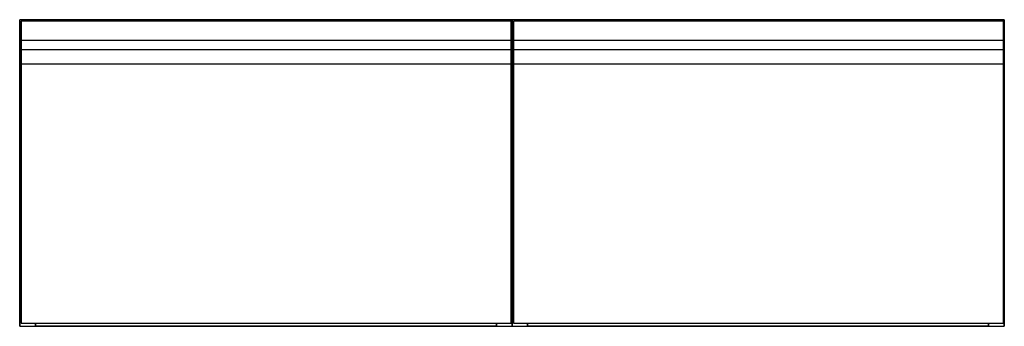
# Model space of a CAD drawing. Extents: x -629 to 629, y -196 to 196.
import ezdxf

# ---------------------------------------------------------------- set-up
doc = ezdxf.new("R2010")
doc.units = 0
doc.header["$MEASUREMENT"] = 0

msp = doc.modelspace()

# ---------------------------------------------------------------- linework, layer by layer
at = {"linetype": 'Continuous'}
for p, q in [((-629, 196), (-629, -196)), ((-609, 196), (-629, 196)), ((-629, -196), (-629, 196)), ((-627, 194), (-627, 170)), ((-0.999999, 194), (-627, 194)), ((-609, 194), (-609, 196)), ((-609, 196), (-609, 194)), ((-609, 196), (-609, 194)), ((-20, 196), (-609, 196)), ((0, 196), (-20, 196)), ((-20, 196), (-20, 194)), ((-20, 194), (-20, 196)), ((-20, 194), (-20, 196)), ((-0.999999, 170), (-0.999999, 194)), ((0, -196), (0, 196)), ((0, 196), (0, -196)), ((0, 196), (0, -196)), ((20, 196), (0, 196)), ((0, -196), (0, 196)), ((2, 194), (2, 170)), ((628.000001, 194), (2, 194)), ((20, 194), (20, 196)), ((20, 196), (20, 194)), ((20, 196), (20, 194)), ((609, 196), (20, 196)), ((629, 196), (609, 196)), ((609, 196), (609, 194)), ((609, 194), (609, 196)), ((609, 194), (609, 196)), ((628.000001, 170), (628.000001, 194)), ((629, -196), (629, 196)), ((629, 196), (629, -196)), ((-627, 170), (-0.999999, 170)), ((-627, 170), (-627, 158)), ((-0.999999, 158), (-0.999999, 170)), ((2, 170), (628.000001, 170)), ((2, 170), (2, 158)), ((628.000001, 158), (628.000001, 170)), ((-627, 158), (-627, 139.54252)), ((-627, 158), (-0.999999, 158)), ((-0.999999, 139.54252), (-0.999999, 158)), ((2, 158), (2, 139.54252)), ((2, 158), (628.000001, 158)), ((628.000001, 139.54252), (628.000001, 158)), ((-627, 139.54252), (-627, -192)), ((-627, 139.54252), (-0.999999, 139.54252)), ((-0.999999, -192), (-0.999999, 139.54252)), ((2, 139.54252), (2, -192)), ((2, 139.54252), (628.000001, 139.54252)), ((628.000001, -192), (628.000001, 139.54252)), ((-629, -196), (-609, -196)), ((-627, -192), (-0.999999, -192)), ((-609, -192), (-609, -196)), ((-609, -196), (-609, -192)), ((-609, -192), (-609, -196)), ((-609, -196), (-20, -196)), ((-20, -196), (-609, -196)), ((-20, -192), (-20, -196)), ((-20, -196), (-20, -192)), ((-20, -196), (-20, -192)), ((-20, -196), (0, -196)), ((0, -196), (20, -196)), ((2, -192), (628.000001, -192)), ((20, -192), (20, -196)), ((20, -196), (20, -192)), ((20, -192), (20, -196)), ((20, -196), (609, -196)), ((609, -196), (20, -196)), ((609, -192), (609, -196)), ((609, -196), (609, -192)), ((609, -196), (609, -192)), ((609, -196), (629, -196))]:
    msp.add_line(p, q, dxfattribs=at)

doc.saveas('drawing.dxf')
